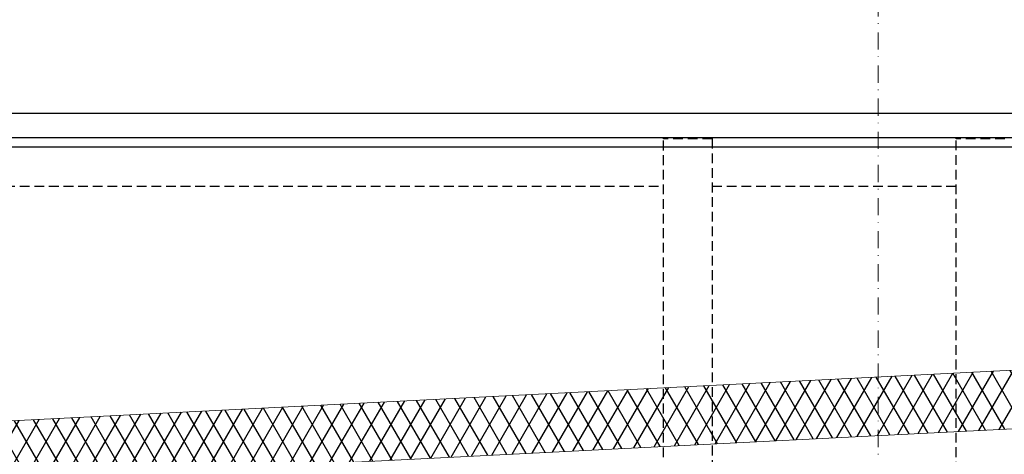
# Model space of a CAD drawing. Extents: x 44 to 3960, y 100 to 2302.
# Drawn here: x 2599 to 2801, y 1924 to 2014 of the extents above; entities that cross this region are included whole.
import ezdxf
from ezdxf.xclip import XClip

# ---------------------------------------------------------------- set-up
doc = ezdxf.new("R2010")
doc.units = 0
doc.header["$MEASUREMENT"] = 0
doc.header["$XCLIPFRAME"] = 0
doc.linetypes.add('Kropki i Kreski', pattern=[33.513888, 17.638888, -8.819444, 0, -7.055556])
doc.linetypes.add('Przerywana', pattern=[15, 10, -5])
for name, color, linetype in [('1-SAR_A-Dach', 7, 'Continuous'), ('1-SAR_A-Konstrukcja_Stal', 7, 'Continuous'), ('1-SAR_A-Sciany_MUR', 7, 'Continuous'), ('_3D_gzyms', 7, 'Continuous'), ('Szrafy', 7, 'Continuous')]:
    doc.layers.add(name, color=color, linetype=linetype)

# ---------------------------------------------------------------- blocks, each defined once
blk = doc.blocks.new('Rysunek_1_1', base_point=(10068.88, 2942.09))
at = {"layer": 'Szrafy', "linetype": 'Continuous', "ltscale": 0.2}
h = blk.add_hatch(dxfattribs=at)
h.set_pattern_fill('izolacja_miękka_0001', color=256, style=0, pattern_type=2)
h.set_pattern_definition([(60, (10068.8806, 2942.091), (-3.0310889, 1.75), []), (120, (10068.8806, 2942.091), (3.0310889, 1.75), [])])
h.paths.add_polyline_path([(3076.88, 1955.64), (1968.88, 1899.51), (1968.88, 1887.49), (3076.88, 1943.62)], flags=0)
at = {"color": 6, "linetype": 'Kropki i Kreski', "lineweight": 0, "ltscale": 0.2}
blk.add_line((2774.88, 218.46), (2774.88, 2119.84), dxfattribs=at)
at = {"layer": '1-SAR_A-Dach', "color": 5, "linetype": 'Continuous', "lineweight": 0, "ltscale": 0.2}
for p, q in [((1968.88, 1899.51), (3076.88, 1955.64)), ((1968.88, 1887.49), (3076.88, 1943.62)), ((1968.88, 1887.49), (3076.88, 1943.62))]:
    blk.add_line(p, q, dxfattribs=at)
at = {"layer": '1-SAR_A-Konstrukcja_Stal', "linetype": 'Przerywana', "ltscale": 0.2}
for p, q in [((2385.88, 1989.56), (2730.88, 1989.56)), ((2730.88, 1989.26), (2730.88, 1989.56)), ((2730.88, 1911.88), (2730.88, 1989.26)), ((2740.88, 1989.26), (2730.88, 1989.26)), ((2731.08, 1989.56), (2731.09, 1989.56)), ((2731.08, 1989.26), (2731.08, 1989.56)), ((2731.09, 1989.56), (2731.11, 1989.56)), ((2731.09, 1989.26), (2731.09, 1989.56)), ((2731.11, 1989.56), (2731.15, 1989.56)), ((2731.11, 1989.26), (2731.11, 1989.56)), ((2731.15, 1989.56), (2731.2, 1989.56)), ((2731.15, 1989.26), (2731.15, 1989.56)), ((2731.2, 1989.56), (2731.26, 1989.56)), ((2731.2, 1989.26), (2731.2, 1989.56)), ((2731.26, 1989.56), (2731.33, 1989.56)), ((2731.26, 1989.26), (2731.26, 1989.56)), ((2731.33, 1989.56), (2731.41, 1989.56)), ((2731.33, 1989.26), (2731.33, 1989.56)), ((2731.41, 1989.56), (2731.49, 1989.56)), ((2731.41, 1989.26), (2731.41, 1989.56)), ((2731.49, 1989.56), (2731.58, 1989.56)), ((2731.49, 1989.26), (2731.49, 1989.56)), ((2731.58, 1989.56), (2740.18, 1989.56)), ((2731.58, 1989.26), (2731.58, 1989.56)), ((2740.18, 1989.56), (2740.27, 1989.56)), ((2740.18, 1989.26), (2740.18, 1989.56)), ((2740.27, 1989.56), (2740.35, 1989.56)), ((2740.27, 1989.26), (2740.27, 1989.56)), ((2740.35, 1989.56), (2740.43, 1989.56)), ((2740.35, 1989.26), (2740.35, 1989.56)), ((2740.43, 1989.56), (2740.5, 1989.56)), ((2740.43, 1989.26), (2740.43, 1989.56)), ((2740.5, 1989.56), (2740.56, 1989.56)), ((2740.5, 1989.26), (2740.5, 1989.56)), ((2740.56, 1989.56), (2740.61, 1989.56)), ((2740.56, 1989.26), (2740.56, 1989.56)), ((2740.61, 1989.56), (2740.65, 1989.56)), ((2740.61, 1989.26), (2740.61, 1989.56)), ((2740.65, 1989.56), (2740.67, 1989.56)), ((2740.65, 1989.26), (2740.65, 1989.56)), ((2740.67, 1989.56), (2740.68, 1989.56)), ((2740.67, 1989.26), (2740.67, 1989.56)), ((2740.68, 1989.26), (2740.68, 1989.56)), ((2740.88, 1989.56), (2790.88, 1989.56)), ((2740.88, 1989.56), (2740.88, 1989.26)), ((2740.88, 1989.26), (2740.88, 1912.38)), ((2790.88, 1989.26), (2790.88, 1989.56)), ((2790.88, 1914.91), (2790.88, 1989.26)), ((2800.88, 1989.26), (2790.88, 1989.26)), ((2791.08, 1989.56), (2791.09, 1989.56)), ((2791.08, 1989.26), (2791.08, 1989.56)), ((2791.09, 1989.56), (2791.11, 1989.56)), ((2791.09, 1989.26), (2791.09, 1989.56)), ((2791.11, 1989.56), (2791.15, 1989.56)), ((2791.11, 1989.26), (2791.11, 1989.56)), ((2791.15, 1989.56), (2791.2, 1989.56)), ((2791.15, 1989.26), (2791.15, 1989.56)), ((2791.2, 1989.56), (2791.26, 1989.56)), ((2791.2, 1989.26), (2791.2, 1989.56)), ((2791.26, 1989.56), (2791.33, 1989.56)), ((2791.26, 1989.26), (2791.26, 1989.56)), ((2791.33, 1989.56), (2791.41, 1989.56)), ((2791.33, 1989.26), (2791.33, 1989.56)), ((2791.41, 1989.56), (2791.49, 1989.56)), ((2791.41, 1989.26), (2791.41, 1989.56)), ((2791.49, 1989.56), (2791.58, 1989.56)), ((2791.49, 1989.26), (2791.49, 1989.56)), ((2791.58, 1989.56), (2800.18, 1989.56)), ((2791.58, 1989.26), (2791.58, 1989.56)), ((2800.18, 1989.56), (2800.27, 1989.56)), ((2800.18, 1989.26), (2800.18, 1989.56)), ((2800.27, 1989.56), (2800.35, 1989.56)), ((2800.27, 1989.26), (2800.27, 1989.56)), ((2800.35, 1989.56), (2800.43, 1989.56)), ((2800.35, 1989.26), (2800.35, 1989.56)), ((2800.43, 1989.56), (2800.5, 1989.56)), ((2800.43, 1989.26), (2800.43, 1989.56)), ((2800.5, 1989.56), (2800.56, 1989.56)), ((2800.5, 1989.26), (2800.5, 1989.56)), ((2800.56, 1989.56), (2800.61, 1989.56)), ((2800.56, 1989.26), (2800.56, 1989.56)), ((2800.61, 1989.56), (2800.65, 1989.56)), ((2800.61, 1989.26), (2800.61, 1989.56)), ((2800.65, 1989.56), (2800.67, 1989.56)), ((2800.65, 1989.26), (2800.65, 1989.56)), ((2800.67, 1989.56), (2800.68, 1989.56)), ((2800.67, 1989.26), (2800.67, 1989.56)), ((2800.68, 1989.26), (2800.68, 1989.56)), ((2385.88, 1979.56), (2730.88, 1979.56)), ((2740.88, 1979.56), (2790.88, 1979.56))]:
    blk.add_line(p, q, dxfattribs=at)
at = {"layer": '1-SAR_A-Sciany_MUR', "linetype": 'Continuous', "ltscale": 0.2}
blk.add_line((3104.88, 1987.56), (1996.88, 1987.56), dxfattribs=at)
at = {"layer": '_3D_gzyms', "linetype": 'Continuous', "ltscale": 0.2}
for p, q in [((1993.88, 1994.56), (3071.88, 1994.56)), ((1993.88, 1989.56), (3071.88, 1989.56))]:
    blk.add_line(p, q, dxfattribs=at)

msp = doc.modelspace()

# ---------------------------------------------------------------- block references
at = {"color": 4, "linetype": 'Continuous', "lineweight": 0, "ltscale": 0.2}
ref = msp.add_blockref('Rysunek_1_1', (10068.88, 2942.09), dxfattribs=at)
XClip(ref).set_block_clipping_path([(200.4273978606, 165.0292738429), (3467.4423856455, 2183.5320693169)])

doc.saveas('drawing.dxf')
